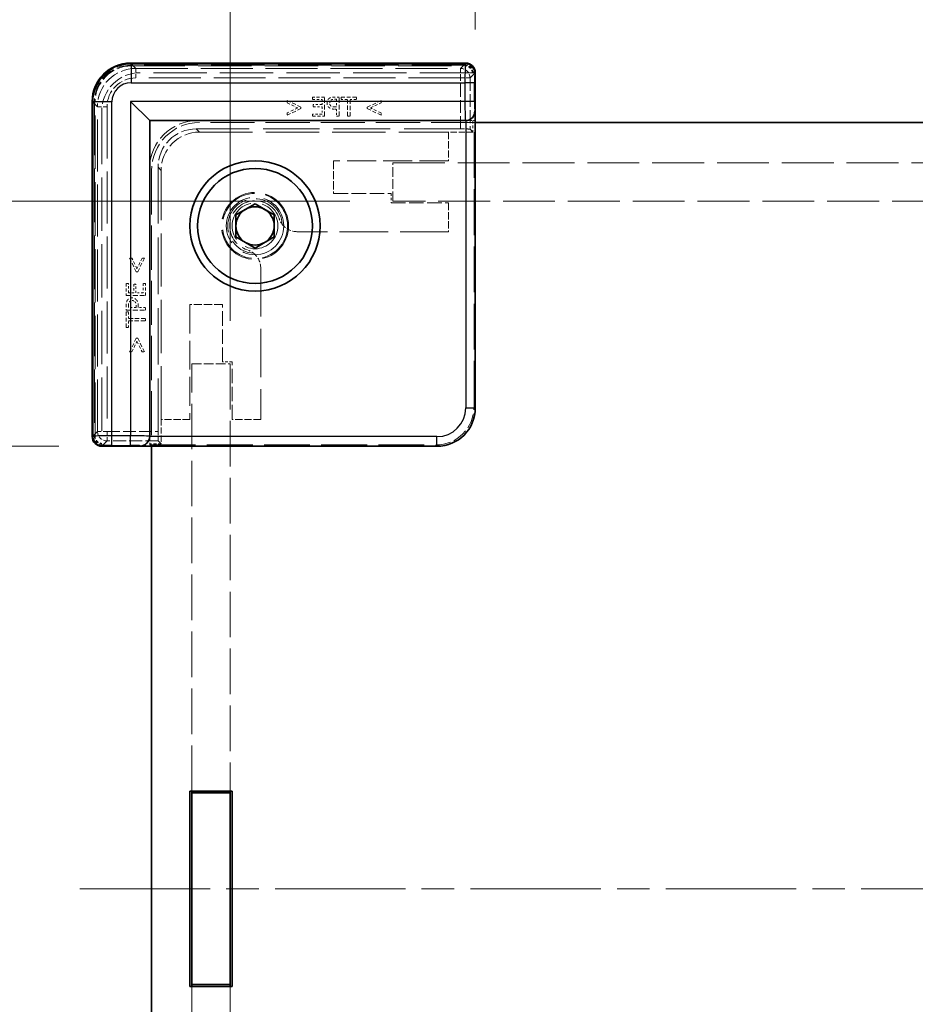
# Model space of a CAD drawing. Units: millimetres. Extents: x 17 to 2518, y 10 to 431.
# Drawn here: x 906 to 953, y 206 to 257 of the extents above; entities that cross this region are included whole.
import ezdxf

# ---------------------------------------------------------------- set-up
doc = ezdxf.new("R2010")
doc.units = ezdxf.units.MM
doc.header["$LTSCALE"] = 1.2
doc.linetypes.add('CHAIN', pattern=[0.3543, 0.2362, -0.0295, 0.0591, -0.0295])
doc.linetypes.add('DASHED', pattern=[0.2067, 0.1654, -0.0413])
doc.layers.get('Defpoints').update_dxf_attribs({"lineweight": 25})
doc.layers.add('Centerline (ISO)', color=7, linetype='Continuous', lineweight=18, true_color=0x80ffff)
for name, color, linetype, lineweight in [('Dimension (ISO)', 7, 'Continuous', 18), ('Dimension (ISO) @ 1', 7, 'Continuous', 18), ('Hidden (ISO)', 7, 'DASHED', 18), ('Hidden Narrow (ISO)', 7, 'DASHED', 18), ('Visible (ISO)', 7, 'Continuous', 35), ('Visible Narrow (ISO)', 7, 'Continuous', 25)]:
    doc.layers.add(name, color=color, linetype=linetype, lineweight=lineweight)
doc.styles.add('Note Text (TK)', font='txt')
doc.dimstyles.new('Default - Method 1b (TK)', dxfattribs={"dimscale": 1.2, "dimtxt": 2.5, "dimasz": 2.5, "dimexe": 1, "dimexo": 1.5, "dimgap": 1, "dimtad": 1, "dimtoh": 1, "dimrnd": 1e-08, "dimdsep": 46, "dimtxsty": 'Note Text (TK)', "dimcen": 0.09, "dimdle": 5, "dimclrd": 100, "dimclre": 100, "dimclrt": 7, "dimadec": 1, "dimazin": 1, "dimtfac": 1, "dimtmove": 0, "dimatfit": 3, "dimfxl": 0, "dimtolj": 1, "dimlwd": -1, "dimlwe": -1, "dimarcsym": 0})

# ---------------------------------------------------------------- blocks, each defined once
blk = doc.blocks.new('*D38')
at = {"layer": 'Defpoints', "color": 0, "transparency": 16777216}
for p in [(1025.849, 265.343), (929.649, 254.297), (1025.849, 254.297)]:
    blk.add_point(p, dxfattribs=at)
at = {"layer": 'Dimension (ISO)', "color": 100, "transparency": 16777216}
for p, q in [((929.649, 256.547), (929.649, 266.843)), ((1025.849, 256.547), (1025.849, 266.843)), ((933.399, 265.343), (1022.099, 265.343))]:
    blk.add_line(p, q, dxfattribs=at)
for points in [[(933.399, 265.968), (933.399, 264.718), (929.649, 265.343)], [(1022.099, 265.968), (1022.099, 264.718), (1025.849, 265.343)]]:
    blk.add_solid(points, dxfattribs=at)
at = {"layer": 'Dimension (ISO)', "color": 7, "transparency": 16777216, "insert": (959.308, 272.194), "char_height": 3.75, "attachment_point": 4, "style": 'Note Text (TK)'}
blk.add_mtext('\\A1; \\fＭＳ Ｐゴシック|b0|i0;有効寸法\\P\\fＭＳ Ｐゴシック|b0|i0;Max dim. W-33.8', dxfattribs=at)
blk = doc.blocks.new('*D39')
at = {"layer": 'Defpoints', "color": 0, "transparency": 16777216}
for p in [(1038.649, 290.42), (916.849, 239.097), (1038.649, 239.097)]:
    blk.add_point(p, dxfattribs=at)
at = {"layer": 'Dimension (ISO)', "color": 100, "transparency": 16777216}
for p, q in [((916.849, 241.347), (916.849, 291.92)), ((1038.649, 241.347), (1038.649, 291.92)), ((920.599, 290.42), (1034.899, 290.42))]:
    blk.add_line(p, q, dxfattribs=at)
for points in [[(920.599, 291.045), (920.599, 289.795), (916.849, 290.42)], [(1034.899, 291.045), (1034.899, 289.795), (1038.649, 290.42)]]:
    blk.add_solid(points, dxfattribs=at)
at = {"layer": 'Dimension (ISO)', "color": 7, "transparency": 16777216, "insert": (939.013, 297.858), "char_height": 3.75, "attachment_point": 4, "style": 'Note Text (TK)'}
blk.add_mtext('\\A1; \\fＭＳ Ｐゴシック|b0|i0;Wパネル間 有効寸法\\P\\fＭＳ Ｐゴシック|b0|i0;Max dim. (between W panel) W-8.2', dxfattribs=at)
blk = doc.blocks.new('*D40')
at = {"layer": 'Defpoints', "color": 0, "transparency": 16777216}
for p in [(910.149, 234.797), (902.649, 188.597), (910.149, 188.597)]:
    blk.add_point(p, dxfattribs=at)
at = {"layer": 'Dimension (ISO)', "color": 100, "transparency": 16777216}
for p, q in [((907.899, 234.797), (901.149, 234.797)), ((902.649, 231.047), (902.649, 192.347)), ((907.899, 188.597), (901.149, 188.597))]:
    blk.add_line(p, q, dxfattribs=at)
for points in [[(902.024, 231.047), (903.274, 231.047), (902.649, 234.797)], [(902.024, 192.347), (903.274, 192.347), (902.649, 188.597)]]:
    blk.add_solid(points, dxfattribs=at)
at = {"layer": 'Dimension (ISO)', "color": 7, "transparency": 16777216, "insert": (895.797, 193.511), "char_height": 3.75, "attachment_point": 4, "rotation": 90, "style": 'Note Text (TK)'}
blk.add_mtext('\\A1; \\fＭＳ Ｐゴシック|b0|i0;有効寸法\\P\\fＭＳ Ｐゴシック|b0|i0;Max dim. D-33.8', dxfattribs=at)
blk = doc.blocks.new('*D41')
at = {"layer": 'Defpoints', "color": 0, "transparency": 16777216}
for p in [(925.349, 247.597), (880.549, 175.797), (925.349, 175.797)]:
    blk.add_point(p, dxfattribs=at)
at = {"layer": 'Dimension (ISO)', "color": 100, "transparency": 16777216}
for p, q in [((923.099, 247.597), (879.049, 247.597)), ((880.549, 243.847), (880.549, 179.547)), ((923.099, 175.797), (879.049, 175.797))]:
    blk.add_line(p, q, dxfattribs=at)
for points in [[(879.924, 243.847), (881.174, 243.847), (880.549, 247.597)], [(879.924, 179.547), (881.174, 179.547), (880.549, 175.797)]]:
    blk.add_solid(points, dxfattribs=at)
at = {"layer": 'Dimension (ISO)', "color": 7, "transparency": 16777216, "insert": (873.112, 173.472), "char_height": 3.75, "attachment_point": 4, "rotation": 90, "style": 'Note Text (TK)'}
blk.add_mtext('\\A1; \\fＭＳ Ｐゴシック|b0|i0;Dパネル間 有効寸法\\P\\fＭＳ Ｐゴシック|b0|i0;Max dim. (between D panel) D-8.2\\P', dxfattribs=at)

msp = doc.modelspace()

# ---------------------------------------------------------------- linework, layer by layer
at = {"layer": 'Centerline (ISO)', "linetype": 'CHAIN', "ltscale": 23.990969}
msp.add_line((908.9992, 211.6969), (1046.4992, 211.6969), dxfattribs=at)
at = {"layer": 'Hidden (ISO)', "ltscale": 14.035196}
for p, q in [((911.6957, 254.7497), (929.1022, 254.7497)), ((909.6964, 235.3439), (909.6964, 252.7503))]:
    msp.add_line(p, q, dxfattribs=at)
at = {"layer": 'Hidden (ISO)', "ltscale": 14.017054}
for p, q in [((929.5332, 254.2969), (912.1492, 254.2969)), ((910.1492, 252.2969), (910.1492, 234.9129))]:
    msp.add_line(p, q, dxfattribs=at)
at = {"layer": 'Hidden (ISO)', "ltscale": 0.195996}
for p, q in [((929.5332, 254.2969), (929.6332, 254.2969)), ((910.1492, 234.8129), (910.1492, 234.9129))]:
    msp.add_line(p, q, dxfattribs=at)
at = {"layer": 'Hidden (ISO)', "ltscale": 0.794295}
for p, q in [((921.7809, 253.0217), (921.1553, 253.0217)), ((921.1553, 252.0217), (921.7809, 252.0217)), ((911.4243, 243.2908), (911.4243, 242.6652)), ((912.4243, 242.6652), (912.4243, 243.2908))]:
    msp.add_line(p, q, dxfattribs=at)
at = {"layer": 'Hidden (ISO)', "ltscale": 0.150135}
for p, q in [((921.1553, 253.0217), (921.1553, 252.9034)), ((922.6407, 253.0217), (922.6407, 252.9034)), ((923.4446, 252.9034), (923.4446, 253.0217)), ((921.1885, 252.6295), (921.1885, 252.5112)), ((921.1553, 252.14), (921.1553, 252.0217)), ((911.5427, 243.2908), (911.4243, 243.2908)), ((911.9349, 243.2576), (911.8166, 243.2576)), ((912.4243, 243.2908), (912.306, 243.2908)), ((911.5427, 241.8054), (911.4243, 241.8054)), ((911.4243, 241.0015), (911.5427, 241.0015))]:
    msp.add_line(p, q, dxfattribs=at)
at = {"layer": 'Hidden (ISO)', "ltscale": 0.625538}
for p, q in [((921.1553, 252.9034), (921.648, 252.9034)), ((921.648, 252.14), (921.1553, 252.14)), ((911.5427, 242.7981), (911.5427, 243.2908)), ((912.306, 243.2908), (912.306, 242.7981))]:
    msp.add_line(p, q, dxfattribs=at)
at = {"layer": 'Hidden (ISO)', "ltscale": 0.347705}
for p, q in [((921.648, 252.9034), (921.648, 252.6295)), ((911.8166, 242.7981), (911.5427, 242.7981))]:
    msp.add_line(p, q, dxfattribs=at)
at = {"layer": 'Hidden (ISO)', "ltscale": 1.269698}
for p, q in [((921.7809, 252.0217), (921.7809, 253.0217)), ((922.5394, 252.0217), (922.5394, 253.0217)), ((911.4243, 242.6652), (912.4243, 242.6652)), ((911.4243, 241.9067), (912.4243, 241.9067))]:
    msp.add_line(p, q, dxfattribs=at)
at = {"layer": 'Hidden (ISO)', "ltscale": 0.318893}
for p, q in [((922.5394, 253.0217), (922.2882, 253.0217)), ((911.4243, 242.1579), (911.4243, 241.9067))]:
    msp.add_line(p, q, dxfattribs=at)
at = {"layer": 'Hidden (ISO)', "ltscale": 0.139845}
for p, q in [((922.2963, 252.9067), (922.4065, 252.9067)), ((911.5394, 242.0396), (911.5394, 242.1498))]:
    msp.add_line(p, q, dxfattribs=at)
at = {"layer": 'Hidden (ISO)', "ltscale": 0.506173}
for p, q in [((922.4065, 252.9067), (922.4065, 252.508)), ((911.9381, 242.0396), (911.5394, 242.0396))]:
    msp.add_line(p, q, dxfattribs=at)
at = {"layer": 'Hidden (ISO)', "ltscale": 1.020677}
for p, q in [((923.4446, 253.0217), (922.6407, 253.0217)), ((911.4243, 241.8054), (911.4243, 241.0015))]:
    msp.add_line(p, q, dxfattribs=at)
at = {"layer": 'Hidden (ISO)', "ltscale": 0.42591}
for p, q in [((922.6407, 252.9034), (922.9762, 252.9034)), ((923.1091, 252.9034), (923.4446, 252.9034)), ((911.5427, 241.4699), (911.5427, 241.8054)), ((911.5427, 241.0015), (911.5427, 241.337))]:
    msp.add_line(p, q, dxfattribs=at)
at = {"layer": 'Hidden (ISO)', "ltscale": 1.119462}
for p, q in [((922.9762, 252.9034), (922.9762, 252.0217)), ((923.1091, 252.0217), (923.1091, 252.9034)), ((912.4243, 241.4699), (911.5427, 241.4699)), ((911.5427, 241.337), (912.4243, 241.337))]:
    msp.add_line(p, q, dxfattribs=at)
at = {"layer": 'Hidden (ISO)', "ltscale": 1.014779}
for p, q in [((920.5459, 252.499), (919.8247, 252.8435)), ((919.8247, 252.0744), (920.5459, 252.4188)), ((924.7298, 252.8435), (924.0086, 252.499)), ((924.0086, 252.4188), (924.7298, 252.0744)), ((911.6026, 244.6214), (911.947, 243.9002)), ((912.0273, 243.9002), (912.3717, 244.6214)), ((911.947, 240.4375), (911.6026, 239.7162)), ((912.3717, 239.7162), (912.0273, 240.4375))]:
    msp.add_line(p, q, dxfattribs=at)
at = {"layer": 'Hidden (ISO)', "ltscale": 0.151164}
for p, q in [((919.8247, 252.8435), (919.8247, 252.7243)), ((924.7298, 252.7243), (924.7298, 252.8435)), ((919.8247, 252.1935), (919.8247, 252.0744)), ((924.7298, 252.0744), (924.7298, 252.1935)), ((911.7217, 244.6214), (911.6026, 244.6214)), ((912.3717, 244.6214), (912.2525, 244.6214)), ((911.6026, 239.7162), (911.7217, 239.7162)), ((912.2525, 239.7162), (912.3717, 239.7162))]:
    msp.add_line(p, q, dxfattribs=at)
at = {"layer": 'Hidden (ISO)', "ltscale": 0.785614}
for p, q in [((919.8247, 252.7243), (920.3838, 252.4593)), ((924.1707, 252.4593), (924.7298, 252.7243)), ((911.9867, 244.0623), (911.7217, 244.6214)), ((911.7217, 239.7162), (911.9867, 240.2754))]:
    msp.add_line(p, q, dxfattribs=at)
at = {"layer": 'Hidden (ISO)', "ltscale": 0.786055}
for p, q in [((920.3838, 252.4593), (919.8247, 252.1935)), ((924.7298, 252.1935), (924.1707, 252.4593)), ((912.2525, 244.6214), (911.9867, 244.0623)), ((911.9867, 240.2754), (912.2525, 239.7162))]:
    msp.add_line(p, q, dxfattribs=at)
at = {"layer": 'Hidden (ISO)', "ltscale": 0.101772}
for p, q in [((920.5459, 252.4188), (920.5459, 252.499)), ((924.0086, 252.499), (924.0086, 252.4188)), ((911.947, 243.9002), (912.0273, 243.9002)), ((912.0273, 240.4375), (911.947, 240.4375))]:
    msp.add_line(p, q, dxfattribs=at)
at = {"layer": 'Hidden (ISO)', "ltscale": 0.583348}
for p, q in [((921.648, 252.6295), (921.1885, 252.6295)), ((921.1885, 252.5112), (921.648, 252.5112)), ((911.8166, 243.2576), (911.8166, 242.7981)), ((911.9349, 242.7981), (911.9349, 243.2576))]:
    msp.add_line(p, q, dxfattribs=at)
at = {"layer": 'Hidden (ISO)', "ltscale": 0.471186}
for p, q in [((921.648, 252.5112), (921.648, 252.14)), ((912.306, 242.7981), (911.9349, 242.7981))]:
    msp.add_line(p, q, dxfattribs=at)
at = {"layer": 'Hidden (ISO)', "ltscale": 0.142932}
for p, q in [((922.2939, 252.3945), (922.4065, 252.3945)), ((912.0516, 242.0396), (912.0516, 242.1522))]:
    msp.add_line(p, q, dxfattribs=at)
at = {"layer": 'Hidden (ISO)', "ltscale": 0.115149}
for p, q in [((922.4065, 252.508), (922.3157, 252.508)), ((911.9381, 242.1303), (911.9381, 242.0396))]:
    msp.add_line(p, q, dxfattribs=at)
at = {"layer": 'Hidden (ISO)', "ltscale": 0.473244}
for p, q in [((922.4065, 252.3945), (922.4065, 252.0217)), ((912.4243, 242.0396), (912.0516, 242.0396))]:
    msp.add_line(p, q, dxfattribs=at)
at = {"layer": 'Hidden (ISO)', "ltscale": 0.168658}
for p, q in [((922.4065, 252.0217), (922.5394, 252.0217)), ((922.9762, 252.0217), (923.1091, 252.0217)), ((912.4243, 241.9067), (912.4243, 242.0396)), ((912.4243, 241.337), (912.4243, 241.4699))]:
    msp.add_line(p, q, dxfattribs=at)
at = {"layer": 'Hidden (ISO)', "ltscale": 14.826138}
for p, q in [((928.8741, 251.3618), (915.0836, 251.3618)), ((913.0842, 249.3625), (913.0842, 235.572))]:
    msp.add_line(p, q, dxfattribs=at)
at = {"layer": 'Hidden (ISO)', "ltscale": 11.611031}
for p, q in [((929.6492, 251.6969), (915.2492, 251.6969)), ((912.7492, 249.1969), (912.7492, 234.7969))]:
    msp.add_line(p, q, dxfattribs=at)
at = {"layer": 'Hidden (ISO)', "ltscale": 0.568515}
for p, q in [((929.136, 251.7969), (929.5838, 251.7969)), ((912.6492, 234.8623), (912.6492, 235.3101))]:
    msp.add_line(p, q, dxfattribs=at)
at = {"layer": 'Hidden (ISO)', "ltscale": 7.386406}
for p, q in [((929.5261, 251.1969), (929.3739, 251.3491)), ((913.2492, 234.9199), (913.097, 235.0722))]:
    msp.add_line(p, q, dxfattribs=at)
at = {"layer": 'Hidden (ISO)', "ltscale": 0.761779}
for p, q in [((929.5261, 251.7969), (929.5261, 251.1969)), ((913.2492, 234.9199), (912.6492, 234.9199))]:
    msp.add_line(p, q, dxfattribs=at)
at = {"layer": 'Hidden (ISO)', "ltscale": 12.04259}
for p, q in [((929.5838, 236.8616), (929.5838, 251.7969)), ((912.6492, 234.8623), (927.5844, 234.8623))]:
    msp.add_line(p, q, dxfattribs=at)
at = {"layer": 'Hidden (ISO)', "ltscale": 0.000770256}
for p, q in [((915.2492, 251.1969), (915.2485, 251.1969)), ((913.2492, 249.1975), (913.2492, 249.1969))]:
    msp.add_line(p, q, dxfattribs=at)
at = {"layer": 'Hidden (ISO)', "ltscale": 13.97624}
for p, q in [((915.2492, 251.1969), (928.2492, 251.1969)), ((913.2492, 236.1969), (913.2492, 249.1969))]:
    msp.add_line(p, q, dxfattribs=at)
at = {"layer": 'Hidden (ISO)', "ltscale": 1.904597}
for p, q in [((928.2492, 251.1969), (928.2492, 249.6969)), ((928.2492, 247.4969), (928.2492, 245.9969)), ((914.7492, 236.1969), (913.2492, 236.1969)), ((918.4492, 236.1969), (916.9492, 236.1969))]:
    msp.add_line(p, q, dxfattribs=at)
at = {"layer": 'Hidden (ISO)', "ltscale": 1.621338}
for p, q in [((929.5261, 251.1969), (928.2492, 251.1969)), ((913.2492, 236.1969), (913.2492, 234.9199))]:
    msp.add_line(p, q, dxfattribs=at)
at = {"layer": 'Hidden (ISO)', "ltscale": 2.158556}
for p, q in [((922.2492, 249.6969), (922.2492, 247.9969)), ((916.4492, 242.1969), (914.7492, 242.1969))]:
    msp.add_line(p, q, dxfattribs=at)
at = {"layer": 'Hidden (ISO)', "ltscale": 7.618686}
for p, q in [((928.2492, 249.6969), (922.2492, 249.6969)), ((914.7492, 242.1969), (914.7492, 236.1969))]:
    msp.add_line(p, q, dxfattribs=at)
at = {"layer": 'Hidden (ISO)', "ltscale": 13.642961}
for p, q in [((925.3492, 249.5969), (967.6492, 249.5969)), ((967.6492, 247.5969), (925.3492, 247.5969))]:
    msp.add_line(p, q, dxfattribs=at)
at = {"layer": 'Hidden (ISO)', "ltscale": 2.539495}
for p, q in [((925.3492, 247.5969), (925.3492, 249.5969)), ((914.8492, 239.0969), (916.8492, 239.0969))]:
    msp.add_line(p, q, dxfattribs=at)
at = {"layer": 'Hidden (ISO)', "ltscale": 3.809293}
for p, q in [((922.2492, 247.9969), (925.2492, 247.9969)), ((925.2492, 247.4969), (928.2492, 247.4969)), ((916.4492, 239.1969), (916.4492, 242.1969)), ((916.9492, 236.1969), (916.9492, 239.1969))]:
    msp.add_line(p, q, dxfattribs=at)
at = {"layer": 'Hidden (ISO)', "ltscale": 0.634799}
for p, q in [((925.2492, 247.9969), (925.2492, 247.4969)), ((916.9492, 239.1969), (916.4492, 239.1969))]:
    msp.add_line(p, q, dxfattribs=at)
at = {"layer": 'Hidden (ISO)', "ltscale": 12.729185}
for p, q in [((928.2492, 245.9969), (920.3559, 245.9969)), ((918.4492, 244.0902), (918.4492, 236.1969))]:
    msp.add_line(p, q, dxfattribs=at)
at = {"layer": 'Hidden (ISO)', "ltscale": 11.987314}
for p, q in [((914.8492, 216.7969), (914.8492, 239.0969)), ((916.8492, 239.0969), (916.8492, 216.7969)), ((914.8492, 184.2969), (914.8492, 206.5969)), ((916.8492, 206.5969), (916.8492, 184.2969))]:
    msp.add_line(p, q, dxfattribs=at)
at = {"layer": 'Hidden (ISO)', "ltscale": 11.821292}
msp.add_circle((918.1492, 246.2969), 1.75, dxfattribs=at)
at = {"layer": 'Hidden (ISO)', "ltscale": 11.483541}
msp.add_circle((918.1492, 246.2969), 1.7, dxfattribs=at)
at = {"layer": 'Hidden (ISO)', "ltscale": 15.198803}
msp.add_circle((918.1492, 246.2969), 1.5, dxfattribs=at)
at = {"layer": 'Hidden (ISO)', "ltscale": 12.093182}
msp.add_circle((918.1492, 246.2969), 1.1935, dxfattribs=at)
at = {"layer": 'Hidden (ISO)', "ltscale": 3.989087}
for centre in [(912.1492, 252.2969), (915.2492, 249.1969)]:
    msp.add_arc(centre, 2, 90, 180, dxfattribs=at)
at = {"layer": 'Hidden (ISO)', "ltscale": 4.986384}
for centre in [(915.1492, 249.2969), (915.2492, 249.1969)]:
    msp.add_arc(centre, 2.5, 90, 180, dxfattribs=at)
at = {"layer": 'Hidden (ISO)', "ltscale": 10.574162}
msp.add_arc((918.1492, 246.2969), 1.425, 3.17874, 266.82126, dxfattribs=at)
at = {"layer": 'Hidden (ISO)', "ltscale": 6.84271}
msp.add_arc((918.1492, 246.2969), 1.315, 17.60036, 252.39964, dxfattribs=at)
at = {"layer": 'Hidden (ISO)', "ltscale": 1.143735}
for centre, start, end in [((920.3559, 246.9969), 218.38791, 270), ((917.4492, 244.0902), 0, 51.61209)]:
    msp.add_arc(centre, 1, start, end, dxfattribs=at)
at = {"layer": 'Hidden (ISO)', "ltscale": 3.987795}
msp.add_ellipse((911.697, 252.749), major_axis=(-1.4151, 1.4151), ratio=0.9993834, start_param=5.4981298, end_param=7.0682409, dxfattribs=at)
at = {"layer": 'Hidden (ISO)', "ltscale": 0.937031}
for centre, major_axis, start_param, end_param in [((929.1019, 254.2496), (0.3537, 0.3537), 5.5923158, 7.0682409), ((910.1965, 235.3442), (-0.3537, -0.3537), 5.4981298, 6.9740548)]:
    msp.add_ellipse(centre, major_axis=major_axis, ratio=0.9995888, start_param=start_param, end_param=end_param, dxfattribs=at)
at = {"layer": 'Hidden (ISO)', "ltscale": 3.987843}
for centre, major_axis in [((915.0849, 249.3611), (-1.4152, 1.4152)), ((915.2499, 249.1962), (-1.4152, 1.4152)), ((927.5831, 236.863), (1.4152, -1.4152))]:
    msp.add_ellipse(centre, major_axis=major_axis, ratio=0.999315, start_param=5.4981298, end_param=7.0682409, dxfattribs=at)
at = {"layer": 'Hidden (ISO)', "ltscale": 0.98074}
for centre, major_axis, start_param, end_param in [((928.8741, 251.3487), (0.5, 0), 0.0261799, 1.5707963), ((913.0973, 235.572), (0, 0.5), 1.5707963, 3.1154127)]:
    msp.add_ellipse(centre, major_axis=major_axis, ratio=0.0261859, start_param=start_param, end_param=end_param, dxfattribs=at)
at = {"layer": 'Hidden (ISO)', "ltscale": 0.354179}
for points in [[(922.0264, 252.9593), (921.9705, 252.9212), (921.9073, 252.8037), (921.9073, 252.7203)], [(911.7258, 242.5388), (911.6423, 242.5388), (911.5248, 242.4755), (911.4867, 242.4196)]]:
    msp.add_open_spline(points, degree=2, dxfattribs=at)
at = {"layer": 'Hidden (ISO)', "ltscale": 0.347093}
for points in [[(922.2882, 253.0217), (922.1991, 253.0217), (922.0743, 252.9926), (922.0264, 252.9593)], [(911.4867, 242.4196), (911.4535, 242.3718), (911.4243, 242.247), (911.4243, 242.1579)]]:
    msp.add_open_spline(points, degree=2, dxfattribs=at)
at = {"layer": 'Hidden (ISO)', "ltscale": 0.234828}
for points in [[(922.118, 252.8686), (922.1496, 252.8896), (922.2339, 252.9067), (922.2963, 252.9067)], [(911.5394, 242.1498), (911.5394, 242.2122), (911.5564, 242.2965), (911.5775, 242.3281)]]:
    msp.add_open_spline(points, degree=2, dxfattribs=at)
at = {"layer": 'Hidden (ISO)', "ltscale": 0.310951}
for points in [[(921.9073, 252.7203), (921.9073, 252.6554), (921.9535, 252.5388), (921.9948, 252.4982)], [(911.9478, 242.4512), (911.9073, 242.4926), (911.7906, 242.5388), (911.7258, 242.5388)]]:
    msp.add_open_spline(points, degree=2, dxfattribs=at)
at = {"layer": 'Hidden (ISO)', "ltscale": 0.413181}
for points in [[(921.9948, 252.4982), (922.0467, 252.4472), (922.1869, 252.3945), (922.2939, 252.3945)], [(912.0516, 242.1522), (912.0516, 242.2592), (911.9989, 242.3994), (911.9478, 242.4512)]]:
    msp.add_open_spline(points, degree=2, dxfattribs=at)
at = {"layer": 'Hidden (ISO)', "ltscale": 0.22366}
for points in [[(922.0459, 252.7162), (922.0459, 252.7681), (922.0815, 252.8443), (922.118, 252.8686)], [(911.5775, 242.3281), (911.6018, 242.3645), (911.678, 242.4002), (911.7299, 242.4002)]]:
    msp.add_open_spline(points, degree=2, dxfattribs=at)
at = {"layer": 'Hidden (ISO)', "ltscale": 0.20753}
for points in [[(922.1026, 252.5679), (922.0726, 252.5979), (922.0459, 252.6684), (922.0459, 252.7162)], [(911.7299, 242.4002), (911.7777, 242.4002), (911.8482, 242.3734), (911.8782, 242.3435)]]:
    msp.add_open_spline(points, degree=2, dxfattribs=at)
at = {"layer": 'Hidden (ISO)', "ltscale": 0.28922}
for points in [[(922.3157, 252.508), (922.2347, 252.508), (922.135, 252.5339), (922.1026, 252.5679)], [(911.8782, 242.3435), (911.9122, 242.311), (911.9381, 242.2114), (911.9381, 242.1303)]]:
    msp.add_open_spline(points, degree=2, dxfattribs=at)
at = {"layer": 'Hidden (ISO)', "ltscale": 0.470348}
for points, knots in [([(919.4027, 246.6945), (919.429, 246.6115), (919.4685, 246.527), (919.5348, 246.4252), (919.553, 246.3999), (919.572, 246.3759)], [0.117011763, 0.117011763, 0.117011763, 0.117011763, 0.143115082, 0.143115082, 0.152220211, 0.152220211, 0.152220211, 0.152220211]), ([(918.0702, 244.874), (918.0462, 244.8931), (918.0209, 244.9113), (917.9191, 244.9775), (917.8345, 245.0171), (917.7516, 245.0434)], [0.081803315, 0.081803315, 0.081803315, 0.081803315, 0.090908444, 0.090908444, 0.117011763, 0.117011763, 0.117011763, 0.117011763])]:
    msp.add_open_spline(points, degree=3, knots=knots, dxfattribs=at)
at = {"layer": 'Hidden Narrow (ISO)', "ltscale": 0.196035}
for p, q in [((911.6643, 254.6811), (911.6643, 254.7811)), ((929.1336, 254.6811), (929.1336, 254.7811)), ((909.765, 252.7818), (909.665, 252.7818)), ((909.765, 235.3125), (909.665, 235.3125))]:
    msp.add_line(p, q, dxfattribs=at)
at = {"layer": 'Hidden Narrow (ISO)', "ltscale": 14.085871}
for p, q in [((911.6643, 254.7811), (929.1336, 254.7811)), ((929.1336, 254.6811), (911.6643, 254.6811)), ((909.665, 235.3125), (909.665, 252.7818)), ((909.765, 252.7818), (909.765, 235.3125))]:
    msp.add_line(p, q, dxfattribs=at)
at = {"layer": 'Hidden Narrow (ISO)', "ltscale": 14.056509}
for p, q in [((911.6957, 254.7497), (911.9238, 254.5216)), ((928.8741, 254.5216), (929.1022, 254.7497)), ((909.9245, 252.5222), (909.6964, 252.7503)), ((909.6964, 235.3439), (909.9245, 235.572))]:
    msp.add_line(p, q, dxfattribs=at)
at = {"layer": 'Hidden Narrow (ISO)', "ltscale": 0.199359}
for p, q in [((911.6957, 254.7497), (911.6957, 254.6497)), ((929.1022, 254.7497), (929.1022, 254.6497)), ((909.6964, 252.7503), (909.7964, 252.7503)), ((909.6964, 235.3439), (909.7964, 235.3439))]:
    msp.add_line(p, q, dxfattribs=at)
at = {"layer": 'Hidden Narrow (ISO)', "ltscale": 14.035196}
for p, q in [((929.1022, 254.7497), (911.6957, 254.7497)), ((911.6957, 254.6497), (929.1022, 254.6497)), ((909.6964, 252.7503), (909.6964, 235.3439)), ((909.7964, 235.3439), (909.7964, 252.7503))]:
    msp.add_line(p, q, dxfattribs=at)
at = {"layer": 'Hidden Narrow (ISO)', "ltscale": 13.667366}
for p, q in [((911.9238, 254.5216), (928.8741, 254.5216)), ((928.8741, 254.0217), (911.9238, 254.0217)), ((909.9245, 235.572), (909.9245, 252.5222)), ((910.4243, 252.5222), (910.4243, 235.572))]:
    msp.add_line(p, q, dxfattribs=at)
at = {"layer": 'Hidden Narrow (ISO)', "ltscale": 0.980575}
for p, q in [((911.9238, 254.5216), (911.9238, 254.0217)), ((928.8741, 254.0217), (928.8741, 254.5216)), ((929.3739, 254.0217), (928.8741, 254.0217)), ((910.4243, 252.5222), (909.9245, 252.5222)), ((909.9245, 235.572), (910.4243, 235.572)), ((910.4243, 235.572), (910.4243, 235.0722))]:
    msp.add_line(p, q, dxfattribs=at)
at = {"layer": 'Hidden Narrow (ISO)', "ltscale": 3.377441}
for p, q in [((928.8741, 251.3618), (928.8741, 254.0217)), ((910.4243, 235.572), (913.0842, 235.572))]:
    msp.add_line(p, q, dxfattribs=at)
at = {"layer": 'Hidden Narrow (ISO)', "ltscale": 15.309489}
for p, q in [((929.6223, 254.2702), (929.3739, 254.0217)), ((910.4243, 235.0722), (910.1759, 234.8237))]:
    msp.add_line(p, q, dxfattribs=at)
at = {"layer": 'Hidden Narrow (ISO)', "ltscale": 3.393632}
for p, q in [((929.3739, 254.0217), (929.3739, 251.3491)), ((913.097, 235.0722), (910.4243, 235.0722))]:
    msp.add_line(p, q, dxfattribs=at)
at = {"layer": 'Hidden Narrow (ISO)', "ltscale": 10.166615}
for p, q in [((915.0836, 251.3618), (915.2485, 251.1969)), ((913.2492, 249.1975), (913.0842, 249.3625))]:
    msp.add_line(p, q, dxfattribs=at)
at = {"layer": 'Hidden Narrow (ISO)', "ltscale": 3.159939}
for p, q in [((929.5838, 236.8616), (929.6489, 236.7965)), ((927.6496, 234.7972), (927.5844, 234.8623))]:
    msp.add_line(p, q, dxfattribs=at)
at = {"layer": 'Hidden Narrow (ISO)', "ltscale": 3.987795}
msp.add_ellipse((911.6656, 252.7805), major_axis=(-1.4151, 1.4151), ratio=0.9993834, start_param=5.4981298, end_param=7.0682409, dxfattribs=at)
at = {"layer": 'Hidden Narrow (ISO)', "ltscale": 3.788446}
for centre in [(911.6656, 252.7805), (911.697, 252.749)]:
    msp.add_ellipse(centre, major_axis=(-1.3444, 1.3444), ratio=0.999315, start_param=5.4981298, end_param=7.0682409, dxfattribs=at)
at = {"layer": 'Hidden Narrow (ISO)', "ltscale": 3.987626}
msp.add_ellipse((911.9249, 252.5212), major_axis=(-1.4147, 1.4147), ratio=0.9996573, start_param=5.4981298, end_param=7.0682409, dxfattribs=at)
at = {"layer": 'Hidden Narrow (ISO)', "ltscale": 0.996762}
for centre, major_axis in [((928.8741, 254.0217), (0.3536, -0.3536)), ((910.4243, 235.572), (-0.3536, 0.3536))]:
    msp.add_ellipse(centre, major_axis=major_axis, ratio=0.999315, start_param=0.7857408, end_param=2.3558519, dxfattribs=at)
at = {"layer": 'Hidden Narrow (ISO)', "ltscale": 0.737629}
for centre, major_axis, start_param, end_param in [((929.1019, 254.2496), (0.283, 0.283), 5.6159463, 7.0682409), ((910.1965, 235.3442), (-0.283, -0.283), 5.4981298, 6.9504243)]:
    msp.add_ellipse(centre, major_axis=major_axis, ratio=0.999315, start_param=start_param, end_param=end_param, dxfattribs=at)
at = {"layer": 'Hidden Narrow (ISO)', "ltscale": 0.977018}
for centre, major_axis, start_param, end_param in [((929.1333, 254.281), (0.3537, 0.3537), 5.5293462, 7.0682409), ((910.1651, 235.3127), (-0.3537, -0.3537), 5.4981298, 7.0370244)]:
    msp.add_ellipse(centre, major_axis=major_axis, ratio=0.9995888, start_param=start_param, end_param=end_param, dxfattribs=at)
at = {"layer": 'Hidden Narrow (ISO)', "ltscale": 0.777664}
for centre, major_axis, start_param, end_param in [((929.1333, 254.281), (0.283, 0.283), 5.5371487, 7.0682409), ((910.1651, 235.3127), (-0.283, -0.283), 5.4981298, 7.0292219)]:
    msp.add_ellipse(centre, major_axis=major_axis, ratio=0.999315, start_param=start_param, end_param=end_param, dxfattribs=at)
at = {"layer": 'Hidden Narrow (ISO)', "ltscale": 2.990858}
msp.add_ellipse((911.9249, 252.5212), major_axis=(-1.0614, 1.0614), ratio=0.999315, start_param=5.4981298, end_param=7.0682409, dxfattribs=at)
at = {"layer": 'Visible (ISO)'}
for p, q in [((929.1494, 254.7969), (911.6485, 254.7969)), ((929.6492, 236.7962), (929.6492, 254.297)), ((909.6492, 252.7975), (909.6492, 235.2967)), ((912.6492, 251.7969), (911.6492, 252.7969)), ((912.6492, 251.7969), (929.1229, 251.7969)), ((912.6492, 235.3232), (912.6492, 251.7969)), ((929.1229, 251.7969), (929.136, 251.7969)), ((1025.8492, 251.6969), (929.6492, 251.6969)), ((917.1492, 246.8742), (918.1492, 247.4516)), ((918.1492, 247.4516), (919.1492, 246.8742)), ((917.1492, 245.7195), (917.1492, 246.8742)), ((919.1492, 246.8742), (919.1492, 245.7195)), ((918.1492, 245.1422), (917.1492, 245.7195)), ((919.1492, 245.7195), (918.1492, 245.1422)), ((912.6492, 235.3101), (912.6492, 235.3232)), ((910.149, 234.7969), (927.6499, 234.7969)), ((912.7492, 234.7969), (912.7492, 188.5969)), ((914.7492, 206.5969), (914.7492, 216.7969)), ((914.7492, 216.7969), (916.9492, 216.7969)), ((914.8492, 216.6969), (914.8492, 216.7969)), ((914.8492, 216.6969), (916.8492, 216.6969)), ((914.8492, 206.6969), (914.8492, 216.6969)), ((916.8492, 216.7969), (916.8492, 216.6969)), ((916.8492, 216.6969), (916.8492, 206.6969)), ((916.9492, 216.7969), (916.9492, 206.5969)), ((916.8492, 206.6969), (914.8492, 206.6969)), ((914.8492, 206.5969), (914.8492, 206.6969)), ((916.8492, 206.6969), (916.8492, 206.5969)), ((916.9492, 206.5969), (914.7492, 206.5969))]:
    msp.add_line(p, q, dxfattribs=at)
for radius in [3.4, 3]:
    msp.add_circle((918.1492, 246.2969), radius, dxfattribs=at)
for start, end in [(60, 120), (120, 180), (0, 60), (180, 240), (300, 0), (240, 300)]:
    msp.add_arc((918.1492, 246.2969), 1, start, end, dxfattribs=at)
for centre, major_axis, ratio, start_param, end_param in [((911.6499, 252.7962), (-1.4152, 1.4152), 0.999315, 5.4981298, 7.0682409), ((929.149, 254.2967), (0.3538, 0.3538), 0.999315, 5.4981298, 7.0682409), ((929.149, 252.2969), (0.3582, 0.3582), 0.9741569, 3.9400808, 5.4846972), ((929.136, 252.2969), (0.5002, 0), 0.9996573, 4.712389, 4.7385689), ((927.6485, 236.7975), (1.4152, -1.4152), 0.999315, 5.4981298, 7.0682409), ((910.1494, 235.297), (-0.3538, -0.3538), 0.999315, 5.4981298, 7.0682409), ((912.1492, 235.297), (-0.3582, -0.3582), 0.9741569, 0.7984881, 2.3431045), ((912.1492, 235.3101), (0, -0.5002), 0.9996573, 1.5446164, 1.5707963)]:
    msp.add_ellipse(centre, major_axis=major_axis, ratio=ratio, start_param=start_param, end_param=end_param, dxfattribs=at)
at = {"layer": 'Visible Narrow (ISO)'}
for p, q in [((911.6754, 254.77), (911.6485, 254.7969)), ((911.6754, 254.77), (911.6754, 253.7703)), ((929.1225, 254.77), (911.6754, 254.77)), ((929.1494, 254.7969), (929.1225, 254.77)), ((929.6223, 254.2702), (929.6492, 254.297)), ((911.6754, 253.7703), (929.1098, 253.7703)), ((929.6096, 253.7703), (929.1098, 253.7703)), ((929.1098, 253.7703), (929.1098, 252.7969)), ((929.6096, 252.7969), (929.6096, 253.7703)), ((909.6492, 252.7975), (909.6761, 252.7707)), ((910.6757, 252.7707), (909.6761, 252.7707)), ((909.6761, 252.7707), (909.6761, 235.3236)), ((910.6757, 235.3363), (910.6757, 252.7707)), ((911.6492, 252.7969), (911.6492, 235.3363)), ((929.1098, 252.7969), (911.6492, 252.7969)), ((929.6096, 252.7969), (929.1098, 252.7969)), ((929.6489, 252.2969), (929.6227, 252.2969)), ((929.6489, 236.7965), (929.6489, 252.2969)), ((929.149, 251.797), (929.149, 236.7965)), ((929.149, 236.7965), (929.6489, 236.7965)), ((929.6492, 236.7962), (929.6489, 236.7965)), ((909.6761, 235.3236), (909.6492, 235.2967)), ((910.6757, 234.8365), (910.6757, 235.3363)), ((911.6492, 235.3363), (910.6757, 235.3363)), ((911.6492, 234.8365), (911.6492, 235.3363)), ((927.6496, 235.297), (912.649, 235.297)), ((927.6496, 234.7972), (927.6496, 235.297)), ((910.149, 234.7969), (910.1759, 234.8237)), ((910.6757, 234.8365), (911.6492, 234.8365)), ((912.1492, 234.8234), (912.1492, 234.7972)), ((912.1492, 234.7972), (927.6496, 234.7972)), ((927.6496, 234.7972), (927.6499, 234.7969))]:
    msp.add_line(p, q, dxfattribs=at)
for centre, major_axis, ratio, start_param, end_param in [((911.6761, 252.77), (-1.4142, 1.4142), 0.9999998, 5.4981298, 7.0682409), ((929.1229, 253.7703), (0, -1), 0.013093, 3.1677726, 4.712389), ((929.1225, 254.2702), (0.3536, -0.3536), 0.999315, 0.7857408, 2.3558519), ((929.6227, 253.7703), (0, 0.5), 0.0261859, 0.0261799, 1.5707963), ((911.6761, 252.77), (-0.7076, 0.7076), 0.999315, 5.4981298, 7.0682409), ((929.1229, 252.7969), (0, -1), 0.013093, 4.712389, 6.2831853), ((929.6227, 252.7969), (0, 0.5), 0.0261859, 1.5707963, 3.1415927), ((929.1229, 252.2969), (0, -0.5), 0.9996573, 0, 1.5707963), ((927.6485, 236.7975), (1.0614, -1.0614), 0.999315, 5.4981298, 7.0682409), ((927.6485, 236.7975), (1.4147, -1.4147), 0.9996573, 5.4981298, 7.0682409), ((910.6757, 235.3232), (-1, 0), 0.013093, 4.712389, 6.2570054), ((910.1759, 235.3236), (0.3536, -0.3536), 0.999315, 3.9273334, 5.4974445), ((911.6492, 235.3232), (-1, 0), 0.013093, 3.1415927, 4.712389), ((912.1492, 235.3232), (0.5, 0), 0.9996573, 4.712389, 6.2831853), ((910.6757, 234.8234), (0.5, 0), 0.0261859, 1.5707963, 3.1154127), ((911.6492, 234.8234), (0.5, 0), 0.0261859, 0, 1.5707963)]:
    msp.add_ellipse(centre, major_axis=major_axis, ratio=ratio, start_param=start_param, end_param=end_param, dxfattribs=at)

# ---------------------------------------------------------------- dimensions: what is measured, and where the dimension line sits
at = {"layer": 'Dimension (ISO) @ 1', "color": 100, "true_color": 0x00ff3f}
for base, p1, p2, angle, text, picture, middle in [((1038.6492, 290.4204), (916.8492, 239.0969), (1038.6492, 239.0969), 180, ' \\fＭＳ Ｐゴシック|b0|i0;Wパネル間 有効寸法\\P\\fＭＳ Ｐゴシック|b0|i0;Max dim. (between W panel) W-8.2', '*D39', (977.7492, 290.4204)), ((1025.8492, 265.3426), (929.6492, 254.297), (1025.8492, 254.297), 180, ' \\fＭＳ Ｐゴシック|b0|i0;有効寸法\\P\\fＭＳ Ｐゴシック|b0|i0;Max dim. W-33.8', '*D38', (977.7492, 265.3426)), ((880.5492, 175.7969), (925.3492, 247.5969), (925.3492, 175.7969), 90, ' \\fＭＳ Ｐゴシック|b0|i0;Dパネル間 有効寸法\\P\\fＭＳ Ｐゴシック|b0|i0;Max dim. (between D panel) D-8.2\\P', '*D41', (880.5492, 211.6969)), ((902.649, 188.5969), (910.149, 234.7969), (910.149, 188.5969), 90, ' \\fＭＳ Ｐゴシック|b0|i0;有効寸法\\P\\fＭＳ Ｐゴシック|b0|i0;Max dim. D-33.8', '*D40', (902.649, 211.6969))]:
    dim = msp.add_linear_dim(base=base, p1=p1, p2=p2, angle=angle, text=text, dimstyle='Default - Method 1b (TK)', override={"dimscale": 1, "dimtxt": 3.75, "dimasz": 3.75, "dimexe": 1.5, "dimexo": 2.25, "dimgap": 1.5, "dimtoh": 0, "dimdec": 2, "dimcen": 0.135, "dimtol": 0, "dimlim": 0, "dimtp": 0, "dimtm": 0, "dimtdec": 2, "dimtix": 0, "dimtofl": 0, "dimtmove": 0, "dimatfit": 1}, dxfattribs=at)
    dim.commit()
    dim.dimension.update_dxf_attribs({"geometry": picture, "text_midpoint": middle, "dimtype": 128})

doc.saveas('drawing.dxf')
